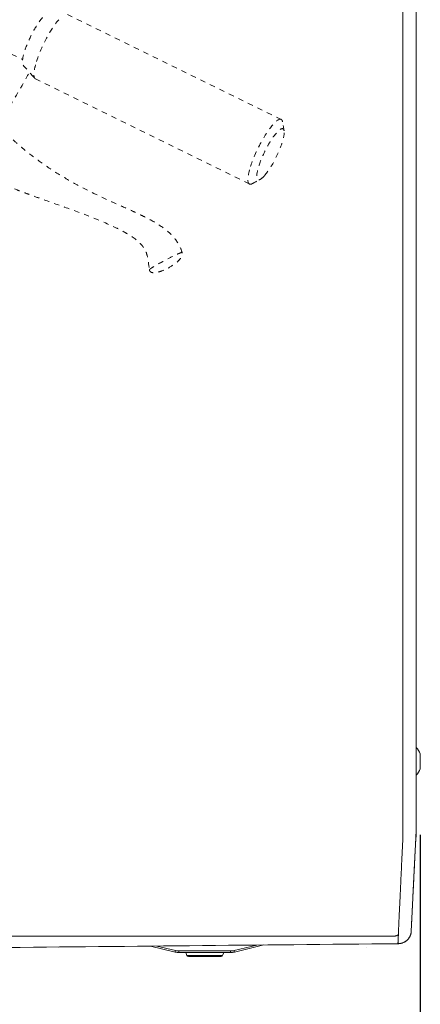
# Model space of a CAD drawing. Units: inches. Extents: x -59 to 363, y -535 to 202.
# Drawn here: x 69 to 76, y -175 to -156 of the extents above; entities that cross this region are included whole.
import ezdxf

# ---------------------------------------------------------------- set-up
doc = ezdxf.new("R2010")
doc.units = ezdxf.units.IN
doc.header["$MEASUREMENT"] = 0
doc.header["$PDMODE"] = 2
doc.header["$PDSIZE"] = 0.03
doc.linetypes.add('DASHED', pattern=[0.2, 0.1, -0.1])
doc.layers.add('Unnamed [1]', color=7, linetype='Continuous', lineweight=0)
doc.styles.add('CK_TEXT_STYLE_0002', font='times.ttf', dxfattribs={"width": 0.75, "height": 5})
doc.dimstyles.new('KEYCREATOR_DIMSTYLE', dxfattribs={"dimtxt": 5, "dimasz": 5, "dimexe": 1.25, "dimexo": 1.25, "dimgap": 1.25, "dimtad": 0, "dimtih": 1, "dimtoh": 1, "dimdec": 4, "dimzin": 4, "dimdsep": 46, "dimlunit": 5, "dimtxsty": 'CK_TEXT_STYLE_0002', "dimsah": 1, "dimcen": 0, "dimclrd": 178, "dimclre": 178, "dimclrt": 178, "dimadec": 0, "dimazin": 0, "dimtfac": 1, "dimtdec": 4, "dimtofl": 0, "dimtmove": 0, "dimatfit": 2, "dimfxl": 0, "dimfrac": 2, "dimtolj": 1, "dimtzin": 0, "dimarcsym": 0})

# ---------------------------------------------------------------- blocks, each defined once
blk = doc.blocks.new('*D1')
at = {"layer": 'Defpoints', "color": 0}
for p in [(43.355, -170.101), (76.308, -170.102), (76.308, -191.548)]:
    blk.add_point(p, dxfattribs=at)
at = {"layer": 'Unnamed [1]', "color": 178, "lineweight": -2}
for p, q in [((43.355, -171.351), (43.355, -192.798)), ((76.308, -171.352), (76.308, -192.798)), ((48.355, -191.548), (53.016, -191.548)), ((71.308, -191.548), (67.115, -191.548))]:
    blk.add_line(p, q, dxfattribs=at)
at = {"layer": 'Unnamed [1]', "color": 178}
for points in [[(48.355, -190.714), (48.355, -192.381), (43.355, -191.548)], [(71.308, -192.381), (71.308, -190.714), (76.308, -191.548)]]:
    blk.add_solid(points, dxfattribs=at)
at = {"layer": 'Unnamed [1]', "color": 178, "lineweight": 0, "insert": (60.066, -191.548), "char_height": 5, "attachment_point": 5, "line_spacing_factor": 0.96, "style": 'CK_TEXT_STYLE_0002'}
blk.add_mtext('\\A1;33"\\P{OAD}', dxfattribs=at)

msp = doc.modelspace()

# ---------------------------------------------------------------- linework, layer by layer
at = {"layer": 'Unnamed [1]', "color": 178, "linetype": 'Continuous', "lineweight": 0}
for p, q in [((75.9815582, -134.7127249), (75.9788098, -169.7927248)), ((76.2315582, -134.7084692), (76.2288098, -169.7884691)), ((76.2315578, -134.712743), (76.2288112, -169.7695219)), ((76.2288072, -169.7885048), (76.2288069, -169.7927324)), ((76.2288094, -169.7927319), (76.2288098, -169.7884691)), ((76.2288112, -169.7695219), (76.2288098, -169.7884691)), ((76.3079839, -170.1023884), (76.3079839, -169.8176884)), ((76.1301292, -173.215071), (76.1319259, -173.2055228)), ((43.8451484, -173.2601825), (75.8119188, -173.2626861)), ((69.4733233, -173.4791239), (69.4733206, -173.4791241)), ((71.2078997, -173.4515466), (71.6750951, -173.5652692)), ((71.6821904, -173.5361204), (71.3298448, -173.450354)), ((71.6771732, -173.5567317), (71.6750951, -173.5652692)), ((71.6821904, -173.5361204), (71.6771732, -173.5567317)), ((71.746048, -173.5437805), (71.746048, -173.5649937)), ((72.724072, -173.5437805), (71.746048, -173.5437805)), ((71.746048, -173.5649937), (71.746048, -173.5737805)), ((71.746048, -173.5737805), (72.724072, -173.5737805)), ((71.8750602, -173.5737792), (71.8973682, -173.6273186)), ((72.4578205, -173.5737805), (71.8750607, -173.5737805)), ((72.5950593, -173.5737805), (72.4578205, -173.5737805)), ((72.5727517, -173.6273188), (72.5950597, -173.5737794)), ((72.724072, -173.5649937), (72.724072, -173.5437805)), ((72.724072, -173.5737805), (72.724072, -173.5649937)), ((73.2160622, -173.4319062), (72.7879296, -173.5361204)), ((72.7929468, -173.5567317), (72.7879296, -173.5361204)), ((72.7950249, -173.5652692), (72.7929468, -173.5567317)), ((72.7950249, -173.5652692), (73.348217, -173.4306137)), ((75.2850926, -173.479124), (75.2850921, -173.4791239)), ((72.444017, -173.6273188), (71.8973684, -173.6273188)), ((71.9250607, -173.6457804), (72.5450593, -173.6457804)), ((72.5727516, -173.6273188), (72.444017, -173.6273188))]:
    msp.add_line(p, q, dxfattribs=at)
at = {"layer": 'Unnamed [1]', "color": 178, "linetype": 'DASHED', "lineweight": 0}
for p, q in [((73.6787415, -157.8316055), (69.6339414, -155.8454439)), ((68.2262616, -156.4227575), (68.7913419, -156.700235)), ((69.0346373, -157.0659219), (73.0794366, -159.0520832))]:
    msp.add_line(p, q, dxfattribs=at)
msp.add_lwpolyline([(71.8076813, -160.3481026), (71.8076804, -160.3480993), (71.8076796, -160.348096), (71.8076788, -160.3480927), (71.807678, -160.3480894), (71.8076771, -160.3480861), (71.8076763, -160.3480827), (71.8076755, -160.3480795), (71.8076746, -160.3480762), (71.8076738, -160.3480729), (71.8076729, -160.3480696), (71.807672, -160.3480663), (71.8076712, -160.348063), (71.8076703, -160.3480597), (71.8076694, -160.3480564), (71.8076685, -160.3480532), (71.8076676, -160.3480499), (71.8076667, -160.3480466), (71.8076658, -160.3480434), (71.8076649, -160.3480401), (71.807664, -160.3480368), (71.8076631, -160.3480336), (71.8076621, -160.3480303), (71.8076612, -160.3480271), (71.8076603, -160.3480238)], dxfattribs=at)
at = {"layer": 'Unnamed [1]', "color": 178, "linetype": 'Continuous', "lineweight": 0}
for points in [[(75.9785478, -171.3874695), (75.9788699, -171.3614811), (75.9789554, -171.3354669), (75.978895, -171.3093026), (75.9787793, -171.2828638), (75.9786992, -171.2560262), (75.9786969, -171.228804), (75.978699, -171.2014764), (75.9787012, -171.1740602), (75.9787034, -171.146558), (75.9787056, -171.1189726), (75.9787077, -171.0913066), (75.9787099, -171.0635626), (75.9787121, -171.0357435), (75.9787143, -171.0078519), (75.9787165, -170.9798903), (75.9787187, -170.9518606), (75.9787209, -170.9237644), (75.9787231, -170.8956034), (75.9787254, -170.8673794), (75.9787276, -170.839094), (75.9787298, -170.8107489), (75.9787321, -170.7823458), (75.9787343, -170.7538864), (75.9787365, -170.7253723), (75.9787388, -170.6968053), (75.978741, -170.6681871), (75.9787433, -170.6395193), (75.9787456, -170.6108036), (75.9787478, -170.5820416), (75.9787501, -170.5532348), (75.9787524, -170.5243843), (75.9787546, -170.4954915), (75.9787569, -170.4665577), (75.9787592, -170.4375842), (75.9787615, -170.4085722), (75.9787637, -170.379523), (75.978766, -170.350438), (75.9787683, -170.3213184), (75.9787706, -170.2921656), (75.9787729, -170.2629807), (75.9787752, -170.2337651), (75.9787775, -170.2045201), (75.9787798, -170.175247), (75.9787821, -170.1459471), (75.9787844, -170.1166216), (75.9787867, -170.0872719), (75.978789, -170.0578992), (75.9787913, -170.0285049), (75.9787936, -169.9990901), (75.9787959, -169.9696563), (75.9787982, -169.9402047), (75.9788005, -169.9107366), (75.9788028, -169.8812532), (75.9788051, -169.851756), (75.9788074, -169.8222461), (75.9788098, -169.7927248)], [(76.2287213, -170.9150918), (76.2287248, -170.8698207), (76.2287284, -170.8243708), (76.228732, -170.7787486), (76.2287356, -170.7329609), (76.2287392, -170.6870144), (76.2287428, -170.6409157), (76.2287465, -170.5946715), (76.2287501, -170.5482886), (76.2287538, -170.5017734), (76.2287575, -170.4551328), (76.2287611, -170.4083735), (76.2287648, -170.361502), (76.2287685, -170.3145251), (76.2287722, -170.2674495), (76.2287759, -170.2202818), (76.2287796, -170.1730288), (76.2287833, -170.125697), (76.228787, -170.0782932), (76.2287908, -170.0308241), (76.2287945, -169.9832963), (76.2287982, -169.9357165), (76.2288019, -169.8880914), (76.2288057, -169.8404276), (76.2288094, -169.7927319)], [(76.1349758, -173.1780723), (76.1356049, -173.1657745), (76.1362414, -173.1533191), (76.136889, -173.1406221), (76.1375517, -173.1275997), (76.1382333, -173.114168), (76.1389377, -173.1002433), (76.1396688, -173.0857415), (76.1404292, -173.0706076), (76.1412134, -173.0549619), (76.1420202, -173.038832), (76.1428495, -173.0222208), (76.1437013, -173.0051309), (76.1445754, -172.9875651), (76.1454717, -172.9695261), (76.1463903, -172.9510166), (76.147331, -172.9320394), (76.1482937, -172.9125972), (76.1492783, -172.8926926), (76.1502849, -172.8723285), (76.1513132, -172.8515076), (76.1523632, -172.8302327), (76.1534348, -172.8085072), (76.1545279, -172.7863347), (76.1556423, -172.7637185), (76.1567779, -172.7406623), (76.1579346, -172.7171695), (76.1591123, -172.6932438), (76.1603108, -172.6688884), (76.1615301, -172.6441071), (76.1627699, -172.6189033), (76.1640302, -172.5932804), (76.1653109, -172.5672421), (76.1666118, -172.5407919), (76.1679328, -172.5139331), (76.1692738, -172.4866695), (76.1706346, -172.4590043), (76.1720152, -172.4309413), (76.1734153, -172.4024839), (76.174835, -172.3736355), (76.176274, -172.3443998), (76.1777322, -172.3147805), (76.1792093, -172.2847829), (76.1807049, -172.2544126), (76.1822187, -172.223675), (76.1837502, -172.1925758), (76.1852992, -172.1611206), (76.1868652, -172.1293148), (76.1884479, -172.0971641), (76.1900469, -172.0646739), (76.1916618, -172.0318499), (76.1932924, -171.9986977), (76.1949382, -171.9652227), (76.1965989, -171.9314305), (76.1982741, -171.8973268), (76.1999634, -171.862917), (76.2016665, -171.8282067), (76.203383, -171.7932015), (76.2051125, -171.7579069), (76.2068547, -171.7223285), (76.2086093, -171.6864719), (76.2104351, -171.6503139), (76.2123644, -171.6138337), (76.2143569, -171.5770402), (76.2163723, -171.5399424), (76.2183704, -171.5025492), (76.2203107, -171.4648696), (76.222153, -171.4269123), (76.2238569, -171.3886865), (76.2253823, -171.3502011), (76.2266887, -171.3114649), (76.2277457, -171.2724897), (76.2285624, -171.2332986), (76.2291579, -171.1939173), (76.2295509, -171.1543716), (76.2297606, -171.1146873), (76.2298059, -171.0748903), (76.2297057, -171.0350064), (76.229479, -170.9950613), (76.2291447, -170.9550808), (76.228722, -170.9150909)], [(76.1349794, -173.1779955), (76.1356522, -173.1649162), (76.1363529, -173.1512262), (76.1370814, -173.1369292), (76.1378376, -173.1220289), (76.1386213, -173.106529), (76.1394326, -173.0904334), (76.1402712, -173.0737457), (76.1411371, -173.0564697), (76.1420302, -173.0386091), (76.1429504, -173.0201676), (76.1438975, -173.0011491), (76.1448714, -172.9815571), (76.1458721, -172.9613955), (76.1468995, -172.9406679), (76.1479534, -172.9193782), (76.1490337, -172.89753), (76.1501403, -172.8751271), (76.1512732, -172.8521733), (76.1524322, -172.8286722), (76.1536172, -172.8046276), (76.1548281, -172.7800432), (76.1560648, -172.7549228), (76.1573272, -172.7292701), (76.1586152, -172.7030888), (76.1599287, -172.6763826), (76.1612675, -172.6491554), (76.1626317, -172.6214108), (76.164021, -172.5931526), (76.1654354, -172.5643845), (76.1668747, -172.5351103), (76.1683389, -172.5053336), (76.1698279, -172.4750582), (76.1713414, -172.4442879), (76.1728796, -172.4130264), (76.1744421, -172.3812774), (76.176029, -172.3490446), (76.1776402, -172.3163318), (76.1792754, -172.2831428), (76.1809347, -172.2494812), (76.1826178, -172.2153508), (76.1843248, -172.1807553), (76.1860555, -172.1456985), (76.1878097, -172.1101841), (76.1895875, -172.0742158), (76.1913886, -172.0377974), (76.1932062, -172.000947), (76.1950344, -171.9636847), (76.1968752, -171.9260168), (76.1987302, -171.8879499), (76.2006014, -171.8494904), (76.2024905, -171.8106447), (76.2043994, -171.7714194), (76.2063297, -171.7318209), (76.2082835, -171.6918556), (76.2102623, -171.65153), (76.2122682, -171.6108506), (76.2143027, -171.5698239), (76.2163679, -171.5284562), (76.2184954, -171.4867331), (76.2207954, -171.4445395), (76.2231162, -171.4018734), (76.2252682, -171.3587542), (76.2270618, -171.3152015), (76.2283072, -171.2712349), (76.228815, -171.2268737), (76.2287053, -171.1823047), (76.2286338, -171.1378953), (76.2286154, -171.0935668), (76.2286326, -171.0492207), (76.2286678, -171.0047586), (76.2287032, -170.9600818), (76.2287213, -170.9150918)], [(76.2287182, -170.9147039), (76.2287164, -170.9372739), (76.2287147, -170.9593659), (76.2287129, -170.9809743), (76.2287112, -171.0020934), (76.2287096, -171.0227175), (76.228708, -171.0428412), (76.2287064, -171.0624586), (76.2287049, -171.0815643), (76.2287034, -171.1001526), (76.2287019, -171.1182179), (76.2287005, -171.1357546), (76.2286991, -171.1527569), (76.2286978, -171.1692194), (76.2286965, -171.1851363), (76.2286953, -171.2005021), (76.2286941, -171.2153112), (76.2286929, -171.2295578), (76.2286918, -171.2432365), (76.2286907, -171.2563415), (76.2286897, -171.2688672), (76.2286887, -171.2807926), (76.2286878, -171.2921014), (76.2286869, -171.3027959), (76.2286861, -171.312878), (76.2286853, -171.3223498), (76.2286846, -171.3312133), (76.2286839, -171.3394705), (76.2286833, -171.3471236), (76.2286827, -171.3541745), (76.2286821, -171.3606253), (76.2286816, -171.366478), (76.2286811, -171.3717347), (76.2286807, -171.3763974), (76.2286804, -171.3804682), (76.2286801, -171.3839492), (76.2286798, -171.3868422), (76.2286796, -171.3891495), (76.2286794, -171.390873), (76.2286792, -171.3920148), (76.2286792, -171.3925769)], [(75.9778302, -171.3874876), (75.9765032, -171.4311844), (75.97486, -171.4745906), (75.9729724, -171.5177026), (75.970912, -171.5605167), (75.9687505, -171.6030295), (75.9665594, -171.6452373), (75.9644104, -171.6871367), (75.9623604, -171.7287233), (75.9604068, -171.7699901), (75.9585322, -171.8109292), (75.9567193, -171.8515329), (75.9549507, -171.8917932), (75.953209, -171.9317025), (75.9514768, -171.9712528), (75.9497401, -172.0104369), (75.9479982, -172.0492494), (75.9462537, -172.0876853), (75.944509, -172.1257396), (75.9427669, -172.1634075), (75.9410298, -172.200684), (75.9393005, -172.2375642), (75.9375813, -172.2740431), (75.935875, -172.3101158), (75.9341841, -172.3457774), (75.9325112, -172.381023), (75.9308588, -172.4158475), (75.9292297, -172.4502461), (75.9276262, -172.4842138), (75.926047, -172.5177294), (75.9244892, -172.5507725), (75.9229531, -172.5833398), (75.9214392, -172.6154278), (75.9199478, -172.6470332), (75.9184794, -172.6781523), (75.9170343, -172.7087819), (75.9156129, -172.7389186), (75.9142157, -172.7685588), (75.9128429, -172.7976991), (75.9114951, -172.8263362), (75.9101727, -172.8544666), (75.9088759, -172.8820868), (75.9076053, -172.9091935), (75.9063611, -172.9357832), (75.9051439, -172.9618524), (75.9039539, -172.9873979), (75.9027917, -173.012416), (75.9016575, -173.0369035), (75.9005519, -173.0608568), (75.8994751, -173.0842726), (75.8984276, -173.1071474), (75.8974098, -173.1294777), (75.896422, -173.1512603), (75.8954648, -173.1724915), (75.8945384, -173.1931681), (75.8936432, -173.2132865), (75.8927797, -173.2328434)], [(75.8852924, -173.4060417), (75.8941982, -173.4059223), (75.9030646, -173.4054991), (75.9118842, -173.4047751), (75.9206492, -173.4037531), (75.929352, -173.4024361), (75.937985, -173.4008269), (75.9465405, -173.3989286), (75.955011, -173.3967439), (75.9633887, -173.3942759), (75.9716661, -173.3915273), (75.9798354, -173.3885013), (75.9878892, -173.3852005), (75.9958197, -173.3816281), (76.0036193, -173.3777868), (76.0112803, -173.3736796), (76.0187952, -173.3693094), (76.0261563, -173.3646791), (76.033356, -173.3597916), (76.0403866, -173.3546499), (76.0472405, -173.3492568), (76.0538916, -173.3436281), (76.060316, -173.3377827), (76.0665091, -173.3317289), (76.0724664, -173.3254745), (76.0781834, -173.3190275), (76.0836557, -173.3123961), (76.0888788, -173.3055882), (76.093848, -173.2986119), (76.0985591, -173.2914752), (76.1030074, -173.2841861), (76.1071884, -173.2767527), (76.1110977, -173.2691829), (76.1147308, -173.2614848), (76.1180832, -173.2536664), (76.1211503, -173.2457357), (76.1239277, -173.2377008), (76.1264109, -173.2295697), (76.1285953, -173.2213504), (76.1304766, -173.213051), (76.1320501, -173.2046794)], [(76.1320501, -173.2046794), (76.1322329, -173.2035797), (76.1324106, -173.2024788), (76.1325829, -173.2013768), (76.1327501, -173.2002736), (76.1329119, -173.1991693), (76.1330686, -173.1980639), (76.1332199, -173.1969574), (76.133366, -173.1958498), (76.1335068, -173.1947411), (76.1336423, -173.1936315), (76.1337725, -173.1925208), (76.1338974, -173.191409), (76.134017, -173.1902963), (76.1341312, -173.1891826), (76.1342401, -173.188068), (76.1343437, -173.1869524), (76.134442, -173.1858359), (76.1345349, -173.1847184), (76.1346224, -173.1836001), (76.1347046, -173.1824809), (76.1347814, -173.1813608), (76.1348528, -173.1802399), (76.1349188, -173.1791181), (76.1349794, -173.1779955)], [(75.8119188, -173.2626861), (75.8155355, -173.2626322), (75.8190961, -173.2624811), (75.822598, -173.2622374), (75.8260391, -173.2619055), (75.8294168, -173.2614899), (75.8327289, -173.2609949), (75.835973, -173.260425), (75.8391468, -173.2597845), (75.8422478, -173.259078), (75.8452738, -173.2583099), (75.8482223, -173.2574846), (75.8510911, -173.2566065), (75.8538777, -173.25568), (75.8565799, -173.2547095), (75.8591951, -173.2536996), (75.8617212, -173.2526546), (75.8641569, -173.2515785), (75.8665054, -173.2504733), (75.8687715, -173.2493407), (75.8709594, -173.2481823), (75.8730737, -173.2469997), (75.8751189, -173.2457945), (75.8770996, -173.2445683), (75.8790201, -173.2433227), (75.880885, -173.2420594), (75.8826988, -173.2407799), (75.8844659, -173.2394859), (75.8861909, -173.2381789), (75.8878782, -173.2368607), (75.8895324, -173.2355327), (75.891158, -173.2341967), (75.8927593, -173.2328542)], [(75.8852924, -173.4060417), (75.8855752, -173.4001645), (75.8858629, -173.3941684), (75.8861558, -173.3880539), (75.8864536, -173.3818212), (75.8867565, -173.3754707), (75.8870644, -173.3690026), (75.8873773, -173.3624172), (75.8876952, -173.3557148), (75.8880181, -173.3488958), (75.888346, -173.3419604), (75.8886789, -173.334909), (75.8890167, -173.3277418), (75.8893595, -173.3204592), (75.8897073, -173.3130614), (75.89006, -173.3055488), (75.8904177, -173.2979216), (75.8907803, -173.2901801), (75.8911478, -173.2823248), (75.8915202, -173.2743557), (75.8918976, -173.2662734), (75.8922799, -173.258078), (75.892667, -173.2497699), (75.8930591, -173.2413493), (75.893456, -173.2328166)], [(75.893516, -173.2322111), (75.8931146, -173.2408019), (75.8927183, -173.2492756), (75.8923271, -173.2576322), (75.891941, -173.2658714), (75.89156, -173.2739933), (75.8911841, -173.2819975), (75.8908133, -173.2898839), (75.8904477, -173.2976525), (75.8900872, -173.305303), (75.8897319, -173.3128353), (75.8893817, -173.3202493), (75.8890367, -173.3275449), (75.8886969, -173.3347218), (75.8883623, -173.34178), (75.8880329, -173.3487193), (75.8877087, -173.3555395), (75.8873897, -173.3622405), (75.887076, -173.3688222), (75.8867675, -173.3752845), (75.8864643, -173.3816271), (75.8861663, -173.3878499), (75.8858737, -173.3939528), (75.8855863, -173.3999357), (75.8853042, -173.4057984)], [(75.8927593, -173.2328542), (75.892791, -173.2328274), (75.8928226, -173.2328006), (75.8928542, -173.2327739), (75.8928858, -173.2327471), (75.8929174, -173.2327203), (75.892949, -173.2326936), (75.8929806, -173.2326668), (75.8930122, -173.23264), (75.8930437, -173.2326132), (75.8930753, -173.2325864), (75.8931068, -173.2325596), (75.8931384, -173.2325328), (75.8931699, -173.232506), (75.8932014, -173.2324792), (75.8932329, -173.2324524), (75.8932644, -173.2324256), (75.8932959, -173.2323988), (75.8933273, -173.232372), (75.8933588, -173.2323452), (75.8933903, -173.2323184), (75.8934217, -173.2322915), (75.8934531, -173.2322647), (75.8934846, -173.2322379), (75.893516, -173.2322111)], [(69.4715423, -173.4792384), (69.4715417, -173.4792384), (69.4715411, -173.4792384), (69.4715405, -173.4792384), (69.4715399, -173.4792385), (69.4715393, -173.4792385), (69.4715387, -173.4792385), (69.4715381, -173.4792386), (69.4715375, -173.4792386), (69.4715369, -173.4792386), (69.4715363, -173.4792386), (69.4715357, -173.4792387), (69.4715351, -173.4792387), (69.4715345, -173.4792387), (69.4715339, -173.4792388), (69.4715333, -173.4792388), (69.4715327, -173.4792388), (69.4715321, -173.4792388), (69.4715315, -173.4792389), (69.4715309, -173.4792389), (69.4715303, -173.4792389), (69.4715298, -173.479239), (69.4715292, -173.479239), (69.4715286, -173.479239), (69.471528, -173.479239)], [(75.8875745, -173.4148802), (75.8875757, -173.4148803), (75.887577, -173.4148804), (75.8875783, -173.4148805), (75.8875795, -173.4148806), (75.8875808, -173.4148807), (75.8875821, -173.4148808), (75.8875833, -173.4148809), (75.8875846, -173.414881), (75.8875859, -173.4148811), (75.8875871, -173.4148811), (75.8875884, -173.4148812), (75.8875896, -173.4148813), (75.8875909, -173.4148813), (75.8875922, -173.4148814), (75.8875934, -173.4148814), (75.8875947, -173.4148815), (75.887596, -173.4148815), (75.8875972, -173.4148815), (75.8875985, -173.4148815), (75.8875998, -173.4148815), (75.887601, -173.4148816), (75.8876023, -173.4148816), (75.8876035, -173.4148816), (75.8876048, -173.4148815)]]:
    msp.add_lwpolyline(points, dxfattribs=at)
at = {"layer": 'Unnamed [1]', "color": 178, "linetype": 'Continuous', "lineweight": 0, "extrusion": (0, 0, -1)}
msp.add_lwpolyline([(-75.8852589, -173.4057988), (-75.6391095, -173.4082065), (-75.3929635, -173.4106142), (-75.146821, -173.4130217), (-74.9006823, -173.4154293), (-74.6545475, -173.4178367), (-74.4084169, -173.4202441), (-74.1622906, -173.4226515), (-73.9161689, -173.4250587), (-73.670052, -173.4274659), (-73.42394, -173.429873), (-73.1778333, -173.4322801), (-72.9317319, -173.4346871), (-72.6856361, -173.437094), (-72.4395461, -173.4395009), (-72.1934621, -173.4419076), (-71.9473843, -173.4443143), (-71.7013129, -173.446721), (-71.4552481, -173.4491275), (-71.2091902, -173.451534), (-70.9631392, -173.4539404), (-70.7170955, -173.4563467), (-70.4710592, -173.4587529), (-70.2250305, -173.461159), (-69.9790096, -173.4635651), (-69.7329968, -173.465971), (-69.4869923, -173.4683769), (-69.2409962, -173.4707827), (-68.9950087, -173.4731884), (-68.7490301, -173.475594), (-68.5030605, -173.4779995)], dxfattribs=at)
at = {"layer": 'Unnamed [1]', "color": 178, "linetype": 'Continuous', "lineweight": 0}
for centre, radius, start, end in [((75.9641015, -169.9600384), 0.3721809, 22.48685185, 45.01560302), ((75.9641015, -169.9600384), 0.3721809, 315.32821861, 337.51286169), ((75.9641015, -169.9600384), 0.3721809, 315.32821861, 337.51286169), ((75.9641015, -169.9600384), 0.3721809, 315.32821861, 337.51286169), ((75.9641015, -169.9600387), 0.3721809, 315.32824218, 337.51289232), ((71.746048, -173.2737805), 0.3, 256.31941474, 270.00016251), ((71.746048, -173.2737805), 0.27, 256.31936905, 270), ((72.724072, -173.2737805), 0.27, 270, 283.68063095), ((72.724072, -173.2737805), 0.3, 270, 276.84031548), ((72.724072, -173.2737805), 0.3, 276.84031548, 283.68063095), ((71.9250607, -173.6157804), 0.03, 202.61932147, 270.00092532), ((72.5450593, -173.6157804), 0.03, 270.00140636, 337.3801743)]:
    msp.add_arc(centre, radius, start, end, dxfattribs=at)
at = {"layer": 'Unnamed [1]', "color": 178, "linetype": 'DASHED', "lineweight": 0}
for start_param, end_param in [(3.8448551225, 5.4156514493), (3.1416428454, 3.8448551225), (2.8419319146, 3.1416428454), (5.4156514493, 6.283235499), (0.0000501918, 0.29948114)]:
    msp.add_ellipse((73.3790894, -158.4418445), major_axis=(-0.2996522, -0.610239), ratio=0.223807708, start_param=start_param, end_param=end_param, dxfattribs=at)
for points, knots in [([(69.169232, -155.9053382), (69.1450573, -155.933305), (69.095149, -155.9988739), (68.9891116, -156.1686189), (68.91543, -156.3195125), (68.8370937, -156.5123406), (68.8091938, -156.6012231), (68.7831114, -156.7399463), (68.7855978, -156.7878953), (68.8027907, -156.8073902)], [0, 0, 0, 0, 0.125, 0.25, 0.5, 0.5, 0.75, 0.75, 1, 1, 1, 1]), ([(69.4745198, -155.9468602), (69.4158386, -156.0143941), (69.3494279, -156.1116145), (69.1786561, -156.4096766), (69.0821751, -156.6327315), (69.0363318, -156.7991754)], [0, 0, 0, 0, 0.375, 0.375, 1, 1, 1, 1]), ([(71.8076417, -160.3480704), (71.7925489, -160.2960033), (71.7521143, -160.1976126), (71.6424094, -160.0430782), (71.5350257, -159.9417864), (71.365719, -159.8188407), (71.2153818, -159.730318), (71.0118745, -159.6292483), (70.8235798, -159.5417618), (70.465083, -159.3827121), (70.1107215, -159.2209099), (69.7457273, -159.0271459), (69.6212484, -158.9560371), (69.3896721, -158.8134902), (69.1709821, -158.6692079), (68.9361273, -158.4942189), (68.7954174, -158.3793534), (68.721841, -158.3164251), (68.688768, -158.2871164), (68.6279854, -158.2322453), (68.5403277, -158.1505254), (68.3391093, -157.931941), (68.2747153, -157.820257), (68.2262046, -157.7172526), (68.2013374, -157.6520237), (68.1779164, -157.5564753), (68.169446, -157.4790803), (68.1693868, -157.4375819)], [0, 0, 0, 0, 0.078125, 0.125, 0.1875, 0.1875, 0.25, 0.28125, 0.3125, 0.375, 0.5, 0.5, 0.5625, 0.5625, 0.625, 0.6875, 0.71875, 0.734375, 0.75, 0.75, 0.7890625, 0.8125, 0.890625, 0.890625, 0.9375, 0.96875, 1, 1, 1, 1]), ([(67.5125887, -157.846834), (67.5734401, -157.9423914), (67.6136635, -158.049086), (67.6802679, -158.2288085), (67.70903, -158.3069408), (67.7707844, -158.4651846), (67.8323247, -158.5870093), (67.8927645, -158.6674095), (67.9230712, -158.7024845), (67.9449924, -158.7269281), (67.9978132, -158.7784758), (68.0831442, -158.8453646), (68.139649, -158.8842588), (68.2297604, -158.9423824), (68.4172195, -159.0507656), (68.5993589, -159.1277218), (68.7250162, -159.1778136), (68.7539862, -159.1889886), (68.8225985, -159.2151341), (68.9418634, -159.2593214), (69.2412703, -159.3665483), (69.5128968, -159.4613022), (70.0141832, -159.6424623), (70.3934571, -159.7996494), (70.5803394, -159.890176), (70.6407014, -159.9204751), (70.6769605, -159.9389892), (70.808032, -160.0097369), (70.9599557, -160.1098093), (71.0667115, -160.2328076), (71.1160772, -160.3104127), (71.1619592, -160.4415261), (71.174316, -160.5761296), (71.1888512, -160.6734789)], [0, 0, 0, 0, 0.0625, 0.0625, 0.078125, 0.09375, 0.140625, 0.1640625, 0.1640625, 0.171875, 0.1875, 0.1953125, 0.203125, 0.203125, 0.21875, 0.25, 0.25, 0.26171875, 0.26171875, 0.28125, 0.3125, 0.375, 0.375, 0.5, 0.5703125, 0.5703125, 0.59375, 0.625, 0.75, 0.78125, 0.8125, 0.875, 1, 1, 1, 1]), ([(73.5873625, -158.0883686), (73.5599727, -158.1200548), (73.5029229, -158.1964385), (73.3822201, -158.3979719), (73.2518357, -158.6895398), (73.1961996, -158.9506969), (73.2430297, -158.9863939), (73.2826392, -158.9653667)], [0, 0, 0, 0, 0.125, 0.25, 0.5, 0.75, 1, 1, 1, 1]), ([(73.3661003, -158.8912128), (73.428744, -158.8189956), (73.5789913, -158.5840259), (73.7239422, -158.219539), (73.740292, -158.0796472), (73.7344035, -158.0454045)], [0, 0, 0, 0, 0.375, 0.75, 1, 1, 1, 1]), ([(71.1888604, -160.6734821), (71.1901745, -160.682284), (71.1914659, -160.6882384), (71.2039367, -160.7078384), (71.2122914, -160.7153345), (71.2568492, -160.7326461), (71.318937, -160.7268689), (71.3739439, -160.7118738), (71.4420031, -160.6889945), (71.486534, -160.6695994), (71.5983826, -160.6115137), (71.6725533, -160.563382), (71.7569253, -160.4825714), (71.7791448, -160.4553552), (71.8071488, -160.4039964), (71.8155583, -160.3752601), (71.8076605, -160.3480246)], [0, 0, 0, 0, 0.0625, 0.0625, 0.125, 0.125, 0.25, 0.34375, 0.34375, 0.5, 0.5, 0.75, 0.75, 0.875, 0.875, 1, 1, 1, 1]), ([(71.8076603, -160.3480238), (71.8066215, -160.3444419), (71.782671, -160.348306), (71.6732345, -160.3944113), (71.5278981, -160.4701948), (71.3743345, -160.5519228), (71.2566868, -160.6179044), (71.2071156, -160.6529105), (71.1970509, -160.6622391)], [0, 0, 0, 0, 0.125, 0.25, 0.5, 0.6875, 0.875, 1, 1, 1, 1])]:
    msp.add_open_spline(points, degree=3, knots=knots, dxfattribs=at)
for points in [[(68.8027747, -156.8073816), (68.8763254, -156.8906665), (68.9498761, -156.9739515), (69.0234268, -157.0572364)], [(69.0363318, -156.7991754), (69.0182219, -156.8649272), (68.9970256, -156.979244), (69.0093928, -157.0413448), (69.0234267, -157.0572363)], [(68.3518157, -157.9298631), (68.5462596, -157.5981871), (68.736473, -157.2685734), (68.9218264, -156.9420847)], [(69.0234267, -157.0572363), (69.0267447, -157.0609935), (69.0304971, -157.0638976), (69.0346676, -157.0659437)], [(73.7344014, -158.0453945), (73.7248341, -157.9897803), (73.7152667, -157.934166), (73.7056994, -157.8785517)], [(73.7344035, -158.0454045), (73.7288807, -158.0132884), (73.6952784, -157.9872207), (73.6273656, -158.0424141), (73.5873625, -158.0883686)], [(73.1330858, -159.0446758), (73.1829416, -159.0182433), (73.2327975, -158.9918109), (73.2826534, -158.9653784)], [(73.2826392, -158.9653667), (73.306006, -158.9529621), (73.3345614, -158.9275716), (73.3661003, -158.8912128)], [(71.1970804, -160.6622128), (71.1914277, -160.6674219), (71.1885352, -160.6713043), (71.1888604, -160.6734822)]]:
    msp.add_open_spline(points, degree=3, dxfattribs=at)

# ---------------------------------------------------------------- dimensions: what is measured, and where the dimension line sits
at = {"layer": 'Unnamed [1]', "color": 178, "lineweight": 0}
dim = msp.add_linear_dim(base=(76.3079839, -191.5476979), p1=(43.3551277, -170.1009823), p2=(76.3079839, -170.1023884), text='33"\\P{OAD}', dimstyle='KEYCREATOR_DIMSTYLE', dxfattribs=at)
dim.commit()
dim.dimension.update_dxf_attribs({"geometry": '*D1', "text_midpoint": (60.0656728, -191.5476979), "dimtype": 160})

doc.saveas('drawing.dxf')
